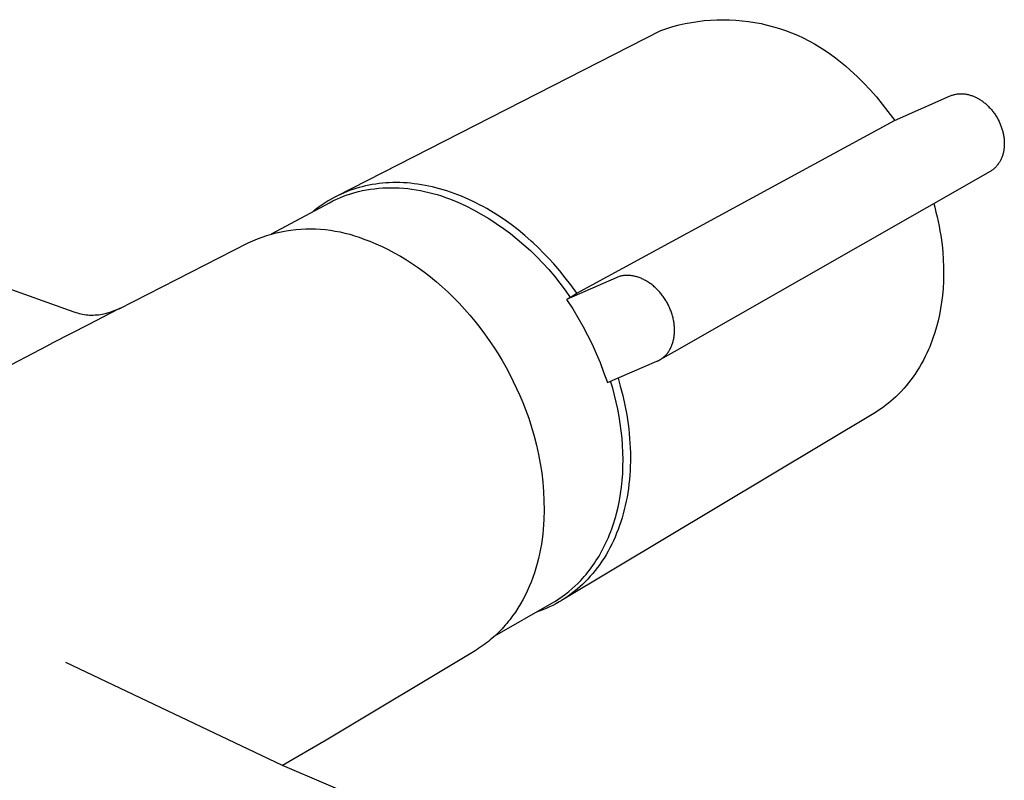
# Model space of a CAD drawing. Units: millimetres. Extents: x -341 to 394, y -244 to 150.
# Drawn here: x -129 to -35, y -132 to -59 of the extents above; entities that cross this region are included whole.
import ezdxf

# ---------------------------------------------------------------- set-up
doc = ezdxf.new("R2010")
doc.units = ezdxf.units.MM
doc.header["$MEASUREMENT"] = 0
doc.layers.add('Default', color=7, linetype='Continuous', true_color=0x000000)

msp = doc.modelspace()

# ---------------------------------------------------------------- linework, layer by layer
at = {"layer": 'Default', "color": 7, "true_color": 0xffffff}
for p, q in [((-66.892, -59.887), (-66.307, -59.734)), ((-66.307, -59.734), (-65.718, -59.602)), ((-65.718, -59.602), (-65.124, -59.489)), ((-65.124, -59.489), (-64.527, -59.397)), ((-64.527, -59.397), (-63.927, -59.326)), ((-63.927, -59.326), (-63.325, -59.275)), ((-63.325, -59.275), (-62.721, -59.244)), ((-62.721, -59.244), (-62.117, -59.235)), ((-62.117, -59.235), (-61.513, -59.246)), ((-61.513, -59.246), (-60.909, -59.278)), ((-60.909, -59.278), (-60.307, -59.33)), ((-60.307, -59.33), (-59.707, -59.403)), ((-59.707, -59.403), (-59.11, -59.497)), ((-59.11, -59.497), (-58.517, -59.611)), ((-58.517, -59.611), (-57.928, -59.746)), ((-57.928, -59.746), (-57.344, -59.9)), ((-98.857, -76.018), (-68.044, -60.253)), ((-68.044, -60.253), (-67.471, -60.06)), ((-67.471, -60.06), (-66.892, -59.887)), ((-57.344, -59.9), (-56.765, -60.074)), ((-56.765, -60.074), (-56.193, -60.268)), ((-56.193, -60.268), (-55.627, -60.482)), ((-55.627, -60.482), (-55.07, -60.715)), ((-55.07, -60.715), (-54.52, -60.967)), ((-54.52, -60.967), (-53.98, -61.237)), ((-53.98, -61.237), (-53.449, -61.526)), ((-53.449, -61.526), (-52.929, -61.833)), ((-52.929, -61.833), (-52.419, -62.158)), ((-52.419, -62.158), (-51.921, -62.5)), ((-51.921, -62.5), (-51.435, -62.859)), ((-51.435, -62.859), (-50.961, -63.234)), ((-50.961, -63.234), (-50.5, -63.625)), ((-50.5, -63.625), (-50.053, -64.032)), ((-50.053, -64.032), (-49.399, -64.634)), ((-49.399, -64.634), (-48.765, -65.258)), ((-48.765, -65.258), (-48.154, -65.903)), ((-48.154, -65.903), (-47.564, -66.569)), ((-40.465, -66.45), (-40.393, -66.422)), ((-40.393, -66.422), (-40.32, -66.397)), ((-40.32, -66.397), (-40.246, -66.374)), ((-40.246, -66.374), (-40.171, -66.353)), ((-40.171, -66.353), (-40.096, -66.335)), ((-40.096, -66.335), (-40.021, -66.319)), ((-40.021, -66.319), (-39.945, -66.305)), ((-39.945, -66.305), (-39.866, -66.294)), ((-39.866, -66.294), (-39.786, -66.285)), ((-39.786, -66.285), (-39.706, -66.278)), ((-39.706, -66.278), (-39.627, -66.274)), ((-39.627, -66.274), (-39.547, -66.272)), ((-39.547, -66.272), (-39.467, -66.272)), ((-39.467, -66.272), (-39.387, -66.275)), ((-39.387, -66.275), (-39.307, -66.28)), ((-39.307, -66.28), (-39.223, -66.287)), ((-39.223, -66.287), (-39.139, -66.297)), ((-39.139, -66.297), (-39.056, -66.31)), ((-39.056, -66.31), (-38.973, -66.324)), ((-38.973, -66.324), (-38.891, -66.341)), ((-38.891, -66.341), (-38.809, -66.36)), ((-38.809, -66.36), (-38.728, -66.381)), ((-38.728, -66.381), (-38.647, -66.404)), ((-38.647, -66.404), (-38.57, -66.428)), ((-38.57, -66.428), (-38.495, -66.454)), ((-47.564, -66.569), (-46.998, -67.255)), ((-46.998, -67.255), (-46.456, -67.959)), ((-45.835, -68.817), (-40.536, -66.48)), ((-40.536, -66.48), (-40.465, -66.45)), ((-38.495, -66.454), (-38.42, -66.481)), ((-38.42, -66.481), (-38.346, -66.51)), ((-38.346, -66.51), (-38.272, -66.54)), ((-38.272, -66.54), (-38.199, -66.572)), ((-38.199, -66.572), (-38.126, -66.606)), ((-38.126, -66.606), (-38.055, -66.641)), ((-38.055, -66.641), (-37.976, -66.682)), ((-37.976, -66.682), (-37.898, -66.725)), ((-37.898, -66.725), (-37.821, -66.769)), ((-37.821, -66.769), (-37.745, -66.815)), ((-37.745, -66.815), (-37.669, -66.862)), ((-37.669, -66.862), (-37.595, -66.911)), ((-37.595, -66.911), (-37.522, -66.962)), ((-37.522, -66.962), (-37.45, -67.014)), ((-37.45, -67.014), (-37.377, -67.069)), ((-37.377, -67.069), (-37.304, -67.126)), ((-37.304, -67.126), (-37.233, -67.185)), ((-37.233, -67.185), (-37.163, -67.244)), ((-37.163, -67.244), (-37.094, -67.305)), ((-37.094, -67.305), (-37.026, -67.368)), ((-46.456, -67.959), (-45.821, -68.811)), ((-37.026, -67.368), (-36.96, -67.431)), ((-36.96, -67.431), (-36.894, -67.496)), ((-36.894, -67.496), (-36.827, -67.566)), ((-36.827, -67.566), (-36.761, -67.636)), ((-36.761, -67.636), (-36.697, -67.708)), ((-36.697, -67.708), (-36.634, -67.781)), ((-36.634, -67.781), (-36.572, -67.855)), ((-36.572, -67.855), (-36.511, -67.931)), ((-36.511, -67.931), (-36.452, -68.007)), ((-36.452, -68.007), (-36.395, -68.084)), ((-36.395, -68.084), (-36.339, -68.163)), ((-36.339, -68.163), (-36.284, -68.243)), ((-36.284, -68.243), (-36.231, -68.323)), ((-76.024, -85.226), (-45.835, -68.817)), ((-36.231, -68.323), (-36.179, -68.405)), ((-36.179, -68.405), (-36.129, -68.487)), ((-36.129, -68.487), (-36.08, -68.571)), ((-36.08, -68.571), (-36.033, -68.655)), ((-36.033, -68.655), (-35.987, -68.74)), ((-35.987, -68.74), (-35.903, -68.907)), ((-35.903, -68.907), (-35.863, -68.992)), ((-35.863, -68.992), (-35.825, -69.077)), ((-35.825, -69.077), (-35.788, -69.163)), ((-35.788, -69.163), (-35.753, -69.25)), ((-35.753, -69.25), (-35.719, -69.337)), ((-35.719, -69.337), (-35.687, -69.425)), ((-35.687, -69.425), (-35.656, -69.513)), ((-35.656, -69.513), (-35.627, -69.602)), ((-35.627, -69.602), (-35.6, -69.691)), ((-35.6, -69.691), (-35.574, -69.781)), ((-35.574, -69.781), (-35.55, -69.872)), ((-35.55, -69.872), (-35.528, -69.962)), ((-35.528, -69.962), (-35.508, -70.054)), ((-35.508, -70.054), (-35.489, -70.145)), ((-35.489, -70.145), (-35.472, -70.238)), ((-35.472, -70.238), (-35.456, -70.331)), ((-35.456, -70.331), (-35.443, -70.424)), ((-35.443, -70.424), (-35.431, -70.517)), ((-35.431, -70.517), (-35.422, -70.611)), ((-35.422, -70.611), (-35.414, -70.705)), ((-35.414, -70.705), (-35.408, -70.799)), ((-35.408, -70.799), (-35.405, -70.893)), ((-35.403, -71.073), (-35.406, -71.163)), ((-35.405, -70.893), (-35.403, -70.983)), ((-35.403, -70.983), (-35.403, -71.073)), ((-35.534, -72.016), (-35.557, -72.095)), ((-35.513, -71.936), (-35.534, -72.016)), ((-35.494, -71.855), (-35.513, -71.936)), ((-35.476, -71.774), (-35.494, -71.855)), ((-35.461, -71.693), (-35.476, -71.774)), ((-35.448, -71.612), (-35.461, -71.693)), ((-35.435, -71.522), (-35.448, -71.612)), ((-35.425, -71.433), (-35.435, -71.522)), ((-35.416, -71.343), (-35.425, -71.433)), ((-35.41, -71.253), (-35.416, -71.343)), ((-35.406, -71.163), (-35.41, -71.253)), ((-35.972, -72.951), (-36.019, -73.015)), ((-35.927, -72.887), (-35.972, -72.951)), ((-35.884, -72.821), (-35.927, -72.887)), ((-35.843, -72.753), (-35.884, -72.821)), ((-35.804, -72.684), (-35.843, -72.753)), ((-35.767, -72.615), (-35.804, -72.684)), ((-35.731, -72.544), (-35.767, -72.615)), ((-35.698, -72.472), (-35.731, -72.544)), ((-35.666, -72.4), (-35.698, -72.472)), ((-35.637, -72.326), (-35.666, -72.4)), ((-35.609, -72.252), (-35.637, -72.326)), ((-35.582, -72.174), (-35.609, -72.252)), ((-35.557, -72.095), (-35.582, -72.174)), ((-36.747, -73.658), (-66.764, -90.807)), ((-36.684, -73.621), (-36.747, -73.658)), ((-36.622, -73.582), (-36.684, -73.621)), ((-36.562, -73.54), (-36.622, -73.582)), ((-36.502, -73.497), (-36.562, -73.54)), ((-36.444, -73.453), (-36.502, -73.497)), ((-36.388, -73.406), (-36.444, -73.453)), ((-36.333, -73.358), (-36.388, -73.406)), ((-36.279, -73.308), (-36.333, -73.358)), ((-36.223, -73.253), (-36.279, -73.308)), ((-36.169, -73.195), (-36.223, -73.253)), ((-36.117, -73.137), (-36.169, -73.195)), ((-36.067, -73.076), (-36.117, -73.137)), ((-36.019, -73.015), (-36.067, -73.076)), ((-94.819, -74.814), (-95.14, -74.857)), ((-94.496, -74.779), (-94.819, -74.814)), ((-94.173, -74.752), (-94.496, -74.779)), ((-93.849, -74.733), (-94.173, -74.752)), ((-93.511, -74.722), (-93.849, -74.733)), ((-93.173, -74.719), (-93.511, -74.722)), ((-92.835, -74.724), (-93.173, -74.719)), ((-92.497, -74.736), (-92.835, -74.724)), ((-92.159, -74.757), (-92.497, -74.736)), ((-91.822, -74.786), (-92.159, -74.757)), ((-91.486, -74.822), (-91.822, -74.786)), ((-91.151, -74.866), (-91.486, -74.822)), ((-98.202, -75.713), (-98.49, -75.841)), ((-97.91, -75.593), (-98.202, -75.713)), ((-97.616, -75.481), (-97.91, -75.593)), ((-97.842, -75.89), (-97.486, -75.772)), ((-97.319, -75.376), (-97.616, -75.481)), ((-97.486, -75.772), (-97.124, -75.666)), ((-97.019, -75.279), (-97.319, -75.376)), ((-97.124, -75.666), (-96.758, -75.57)), ((-96.716, -75.19), (-97.019, -75.279)), ((-96.758, -75.57), (-96.387, -75.485)), ((-96.412, -75.109), (-96.716, -75.19)), ((-96.096, -75.033), (-96.412, -75.109)), ((-96.387, -75.485), (-96.012, -75.412)), ((-95.779, -74.966), (-96.096, -75.033)), ((-96.012, -75.412), (-95.633, -75.349)), ((-95.46, -74.907), (-95.779, -74.966)), ((-95.633, -75.349), (-95.25, -75.298)), ((-95.14, -74.857), (-95.46, -74.907)), ((-95.25, -75.298), (-94.864, -75.259)), ((-94.864, -75.259), (-94.475, -75.23)), ((-94.475, -75.23), (-94.084, -75.213)), ((-94.084, -75.213), (-93.69, -75.207)), ((-93.69, -75.207), (-93.294, -75.212)), ((-93.294, -75.212), (-92.896, -75.229)), ((-92.896, -75.229), (-92.497, -75.257)), ((-92.497, -75.257), (-92.097, -75.296)), ((-92.097, -75.296), (-91.697, -75.345)), ((-91.697, -75.345), (-91.295, -75.406)), ((-91.295, -75.406), (-90.894, -75.477)), ((-90.8, -74.919), (-91.151, -74.866)), ((-90.894, -75.477), (-90.494, -75.559)), ((-90.45, -74.98), (-90.8, -74.919)), ((-90.494, -75.559), (-90.094, -75.651)), ((-90.102, -75.05), (-90.45, -74.98)), ((-89.755, -75.126), (-90.102, -75.05)), ((-90.094, -75.651), (-89.695, -75.754)), ((-89.411, -75.21), (-89.755, -75.126)), ((-89.695, -75.754), (-89.297, -75.866)), ((-89.067, -75.301), (-89.411, -75.21)), ((-88.726, -75.399), (-89.067, -75.301)), ((-88.387, -75.504), (-88.726, -75.399)), ((-88.032, -75.622), (-88.387, -75.504)), ((-87.679, -75.747), (-88.032, -75.622)), ((-87.328, -75.879), (-87.679, -75.747)), ((-105.036, -79.58), (-99.538, -76.632)), ((-99.947, -76.642), (-100.227, -76.828)), ((-99.661, -76.463), (-99.947, -76.642)), ((-99.37, -76.292), (-99.661, -76.463)), ((-99.538, -76.632), (-99.211, -76.463)), ((-99.074, -76.13), (-99.37, -76.292)), ((-99.211, -76.463), (-98.877, -76.305)), ((-98.774, -75.977), (-99.074, -76.13)), ((-98.877, -76.305), (-98.538, -76.156)), ((-98.49, -75.841), (-98.774, -75.977)), ((-98.538, -76.156), (-98.193, -76.018)), ((-98.193, -76.018), (-97.842, -75.89)), ((-89.297, -75.866), (-88.9, -75.988)), ((-88.9, -75.988), (-88.506, -76.12)), ((-88.506, -76.12), (-88.114, -76.261)), ((-88.114, -76.261), (-87.724, -76.411)), ((-87.724, -76.411), (-87.337, -76.57)), ((-87.337, -76.57), (-86.582, -76.926)), ((-86.98, -76.018), (-87.328, -75.879)), ((-86.635, -76.164), (-86.98, -76.018)), ((-86.293, -76.316), (-86.635, -76.164)), ((-85.954, -76.475), (-86.293, -76.316)), ((-85.617, -76.639), (-85.954, -76.475)), ((-85.268, -76.818), (-85.617, -76.639)), ((-42.108, -76.721), (-42.014, -77.07)), ((-100.772, -77.225), (-101.036, -77.435)), ((-100.502, -77.023), (-100.772, -77.225)), ((-100.227, -76.828), (-100.502, -77.023)), ((-86.582, -76.926), (-85.839, -77.307)), ((-85.839, -77.307), (-85.11, -77.711)), ((-84.923, -77.003), (-85.268, -76.818)), ((-84.581, -77.195), (-84.923, -77.003)), ((-84.242, -77.392), (-84.581, -77.195)), ((-83.576, -77.804), (-84.242, -77.392)), ((-42.014, -77.07), (-41.898, -77.515)), ((-41.898, -77.515), (-41.791, -77.96)), ((-85.11, -77.711), (-84.394, -78.14)), ((-84.394, -78.14), (-83.693, -78.592)), ((-83.693, -78.592), (-83.007, -79.068)), ((-82.923, -78.239), (-83.576, -77.804)), ((-82.258, -78.714), (-82.923, -78.239)), ((-41.791, -77.96), (-41.692, -78.406)), ((-41.692, -78.406), (-41.601, -78.851)), ((-105.038, -79.618), (-104.583, -79.501)), ((-104.583, -79.501), (-104.123, -79.399)), ((-104.123, -79.399), (-103.661, -79.312)), ((-103.661, -79.312), (-103.195, -79.241)), ((-103.195, -79.241), (-102.728, -79.187)), ((-102.728, -79.187), (-102.259, -79.148)), ((-102.259, -79.148), (-101.789, -79.125)), ((-101.789, -79.125), (-101.319, -79.118)), ((-101.319, -79.118), (-100.848, -79.127)), ((-100.848, -79.127), (-100.378, -79.152)), ((-100.378, -79.152), (-99.909, -79.193)), ((-99.909, -79.193), (-99.442, -79.249)), ((-99.442, -79.249), (-98.977, -79.322)), ((-98.977, -79.322), (-98.515, -79.411)), ((-98.515, -79.411), (-98.056, -79.515)), ((-98.056, -79.515), (-97.601, -79.634)), ((-83.007, -79.068), (-82.337, -79.565)), ((-81.609, -79.212), (-82.258, -78.714)), ((-80.977, -79.732), (-81.609, -79.212)), ((-41.601, -78.851), (-41.519, -79.297)), ((-41.519, -79.297), (-41.445, -79.742)), ((-119.529, -86.703), (-107.242, -80.435)), ((-107.242, -80.435), (-106.813, -80.242)), ((-106.813, -80.242), (-106.377, -80.063)), ((-106.377, -80.063), (-105.936, -79.9)), ((-105.936, -79.9), (-105.489, -79.751)), ((-105.489, -79.751), (-105.038, -79.618)), ((-97.601, -79.634), (-97.151, -79.77)), ((-97.151, -79.77), (-96.705, -79.92)), ((-96.705, -79.92), (-96.264, -80.085)), ((-96.264, -80.085), (-95.692, -80.298)), ((-95.692, -80.298), (-95.116, -80.534)), ((-82.337, -79.565), (-81.684, -80.084)), ((-81.684, -80.084), (-81.049, -80.625)), ((-80.364, -80.272), (-80.977, -79.732)), ((-80.189, -80.432), (-80.364, -80.272)), ((-79.675, -80.915), (-80.189, -80.432)), ((-41.445, -79.742), (-41.379, -80.186)), ((-41.379, -80.186), (-41.323, -80.63)), ((-95.116, -80.534), (-94.537, -80.793)), ((-94.537, -80.793), (-93.956, -81.075)), ((-93.956, -81.075), (-93.374, -81.38)), ((-93.374, -81.38), (-92.792, -81.708)), ((-81.049, -80.625), (-80.432, -81.186)), ((-80.432, -81.186), (-79.833, -81.768)), ((-79.177, -81.414), (-79.675, -80.915)), ((-41.323, -80.63), (-41.25, -81.332)), ((-41.25, -81.332), (-41.2, -82.031)), ((-92.792, -81.708), (-92.212, -82.059)), ((-92.212, -82.059), (-91.633, -82.432)), ((-79.833, -81.768), (-79.254, -82.368)), ((-78.688, -81.926), (-79.177, -81.414)), ((-78.213, -82.45), (-78.688, -81.926)), ((-41.2, -82.031), (-41.172, -82.724)), ((-136.828, -82.378), (-123.808, -87.002)), ((-91.633, -82.432), (-91.058, -82.828)), ((-91.058, -82.828), (-90.487, -83.246)), ((-90.487, -83.246), (-89.921, -83.685)), ((-79.254, -82.368), (-78.695, -82.988)), ((-78.695, -82.988), (-78.157, -83.626)), ((-77.655, -83.098), (-78.213, -82.45)), ((-77.118, -83.762), (-77.655, -83.098)), ((-41.172, -82.724), (-41.166, -83.413)), ((-89.921, -83.685), (-89.362, -84.146)), ((-89.362, -84.146), (-88.81, -84.626)), ((-78.157, -83.626), (-77.641, -84.281)), ((-76.603, -84.443), (-77.118, -83.762)), ((-72.299, -83.756), (-76.991, -85.818)), ((-72.223, -83.724), (-72.299, -83.756)), ((-72.146, -83.695), (-72.223, -83.724)), ((-72.067, -83.668), (-72.146, -83.695)), ((-71.988, -83.644), (-72.067, -83.668)), ((-71.909, -83.622), (-71.988, -83.644)), ((-71.828, -83.603), (-71.909, -83.622)), ((-71.748, -83.586), (-71.828, -83.603)), ((-71.666, -83.572), (-71.748, -83.586)), ((-71.581, -83.56), (-71.666, -83.572)), ((-71.496, -83.551), (-71.581, -83.56)), ((-71.41, -83.545), (-71.496, -83.551)), ((-71.325, -83.541), (-71.41, -83.545)), ((-71.239, -83.539), (-71.325, -83.541)), ((-71.153, -83.54), (-71.239, -83.539)), ((-71.067, -83.544), (-71.153, -83.54)), ((-70.982, -83.55), (-71.067, -83.544)), ((-70.892, -83.559), (-70.982, -83.55)), ((-70.803, -83.57), (-70.892, -83.559)), ((-70.714, -83.584), (-70.803, -83.57)), ((-70.626, -83.6), (-70.714, -83.584)), ((-70.538, -83.619), (-70.626, -83.6)), ((-70.45, -83.64), (-70.538, -83.619)), ((-70.363, -83.663), (-70.45, -83.64)), ((-70.277, -83.689), (-70.363, -83.663)), ((-70.187, -83.718), (-70.277, -83.689)), ((-70.098, -83.749), (-70.187, -83.718)), ((-70.009, -83.782), (-70.098, -83.749)), ((-69.922, -83.818), (-70.009, -83.782)), ((-69.835, -83.856), (-69.922, -83.818)), ((-69.749, -83.895), (-69.835, -83.856)), ((-69.664, -83.937), (-69.749, -83.895)), ((-69.58, -83.98), (-69.664, -83.937)), ((-69.492, -84.028), (-69.58, -83.98)), ((-69.406, -84.078), (-69.492, -84.028)), ((-69.32, -84.13), (-69.406, -84.078)), ((-69.236, -84.183), (-69.32, -84.13)), ((-69.153, -84.238), (-69.236, -84.183)), ((-41.181, -84.095), (-41.218, -84.77)), ((-41.166, -83.413), (-41.181, -84.095)), ((-88.81, -84.626), (-88.267, -85.126)), ((-88.267, -85.126), (-87.733, -85.645)), ((-77.641, -84.281), (-77.146, -84.953)), ((-77.146, -84.953), (-76.674, -85.64)), ((-76.024, -85.226), (-76.603, -84.443)), ((-69.071, -84.295), (-69.153, -84.238)), ((-68.99, -84.354), (-69.071, -84.295)), ((-68.911, -84.415), (-68.99, -84.354)), ((-68.829, -84.479), (-68.911, -84.415)), ((-68.749, -84.545), (-68.829, -84.479)), ((-68.67, -84.613), (-68.749, -84.545)), ((-68.593, -84.682), (-68.67, -84.613)), ((-68.517, -84.753), (-68.593, -84.682)), ((-68.442, -84.826), (-68.517, -84.753)), ((-68.369, -84.899), (-68.442, -84.826)), ((-68.297, -84.974), (-68.369, -84.899)), ((-68.224, -85.053), (-68.297, -84.974)), ((-68.152, -85.134), (-68.224, -85.053)), ((-68.083, -85.216), (-68.152, -85.134)), ((-41.218, -84.77), (-41.277, -85.437)), ((-87.733, -85.645), (-87.21, -86.181)), ((-76.674, -85.64), (-76.991, -85.818)), ((-76.991, -85.818), (-76.415, -86.731)), ((-76.674, -85.64), (-76.024, -85.226)), ((-68.014, -85.299), (-68.083, -85.216)), ((-67.948, -85.383), (-68.014, -85.299)), ((-67.883, -85.468), (-67.948, -85.383)), ((-67.819, -85.555), (-67.883, -85.468)), ((-67.757, -85.643), (-67.819, -85.555)), ((-67.697, -85.732), (-67.757, -85.643)), ((-67.638, -85.822), (-67.697, -85.732)), ((-67.581, -85.913), (-67.638, -85.822)), ((-67.526, -86.006), (-67.581, -85.913)), ((-67.472, -86.099), (-67.526, -86.006)), ((-41.277, -85.437), (-41.358, -86.095)), ((-123.808, -87.002), (-123.649, -87.056)), ((-122.441, -88.199), (-119.569, -86.724)), ((-120.386, -87.025), (-120.135, -86.94)), ((-120.135, -86.94), (-119.887, -86.848)), ((-119.887, -86.848), (-119.643, -86.747)), ((-119.643, -86.747), (-119.402, -86.638)), ((-119.569, -86.724), (-119.529, -86.703)), ((-87.21, -86.181), (-86.698, -86.734)), ((-86.698, -86.734), (-86.199, -87.304)), ((-76.415, -86.731), (-75.918, -87.546)), ((-67.42, -86.193), (-67.472, -86.099)), ((-67.37, -86.288), (-67.42, -86.193)), ((-67.321, -86.384), (-67.37, -86.288)), ((-67.275, -86.48), (-67.321, -86.384)), ((-67.231, -86.576), (-67.275, -86.48)), ((-67.188, -86.673), (-67.231, -86.576)), ((-67.147, -86.771), (-67.188, -86.673)), ((-67.108, -86.87), (-67.147, -86.771)), ((-67.07, -86.969), (-67.108, -86.87)), ((-67.035, -87.069), (-67.07, -86.969)), ((-41.451, -86.69), (-41.562, -87.277)), ((-41.358, -86.095), (-41.451, -86.69)), ((-123.649, -87.056), (-123.488, -87.105)), ((-123.488, -87.105), (-123.326, -87.15)), ((-123.326, -87.15), (-123.163, -87.189)), ((-123.163, -87.189), (-122.996, -87.223)), ((-122.996, -87.223), (-122.828, -87.252)), ((-122.828, -87.252), (-122.66, -87.275)), ((-122.66, -87.275), (-122.491, -87.292)), ((-122.491, -87.292), (-122.321, -87.304)), ((-122.321, -87.304), (-122.151, -87.309)), ((-122.151, -87.309), (-121.98, -87.309)), ((-121.98, -87.309), (-121.81, -87.303)), ((-121.81, -87.303), (-121.641, -87.292)), ((-121.641, -87.292), (-121.471, -87.274)), ((-121.471, -87.274), (-121.303, -87.251)), ((-121.303, -87.251), (-121.135, -87.222)), ((-121.135, -87.222), (-120.968, -87.187)), ((-120.968, -87.187), (-120.803, -87.147)), ((-120.803, -87.147), (-120.639, -87.101)), ((-120.639, -87.101), (-120.386, -87.025)), ((-86.199, -87.304), (-85.714, -87.888)), ((-85.714, -87.888), (-85.242, -88.485)), ((-75.918, -87.546), (-75.446, -88.376)), ((-67.001, -87.17), (-67.035, -87.069)), ((-66.969, -87.271), (-67.001, -87.17)), ((-66.939, -87.373), (-66.969, -87.271)), ((-66.911, -87.476), (-66.939, -87.373)), ((-66.885, -87.579), (-66.911, -87.476)), ((-66.862, -87.682), (-66.885, -87.579)), ((-66.84, -87.786), (-66.862, -87.682)), ((-66.82, -87.89), (-66.84, -87.786)), ((-66.802, -87.995), (-66.82, -87.89)), ((-41.691, -87.853), (-41.837, -88.42)), ((-41.562, -87.277), (-41.691, -87.853)), ((-125.777, -89.912), (-122.441, -88.199)), ((-85.242, -88.485), (-84.786, -89.096)), ((-75.446, -88.376), (-75, -89.22)), ((-66.787, -88.095), (-66.802, -87.995)), ((-66.774, -88.195), (-66.787, -88.095)), ((-66.763, -88.296), (-66.774, -88.195)), ((-66.755, -88.397), (-66.763, -88.296)), ((-66.748, -88.498), (-66.755, -88.397)), ((-66.743, -88.599), (-66.748, -88.498)), ((-66.741, -88.7), (-66.743, -88.599)), ((-66.742, -88.897), (-66.741, -88.801)), ((-66.741, -88.801), (-66.741, -88.7)), ((-41.837, -88.42), (-42.001, -88.976)), ((-84.786, -89.096), (-84.345, -89.717)), ((-84.345, -89.717), (-83.92, -90.349)), ((-75, -89.22), (-74.581, -90.078)), ((-66.878, -89.831), (-66.855, -89.743)), ((-66.855, -89.743), (-66.835, -89.654)), ((-66.835, -89.654), (-66.816, -89.565)), ((-66.816, -89.565), (-66.799, -89.471)), ((-66.799, -89.471), (-66.784, -89.376)), ((-66.784, -89.376), (-66.771, -89.28)), ((-66.771, -89.28), (-66.761, -89.185)), ((-66.761, -89.185), (-66.753, -89.089)), ((-66.753, -89.089), (-66.746, -88.993)), ((-66.746, -88.993), (-66.742, -88.897)), ((-42.28, -89.789), (-42.381, -90.054)), ((-42.183, -89.521), (-42.28, -89.789)), ((-42.001, -88.976), (-42.183, -89.521)), ((-242.701, -151.579), (-126.369, -90.222)), ((-126.369, -90.222), (-125.777, -89.912)), ((-83.92, -90.349), (-83.513, -90.989)), ((-74.581, -90.078), (-74.188, -90.948)), ((-67.312, -90.788), (-67.264, -90.716)), ((-67.264, -90.716), (-67.219, -90.643)), ((-67.219, -90.643), (-67.176, -90.569)), ((-67.176, -90.569), (-67.135, -90.493)), ((-67.135, -90.493), (-67.097, -90.417)), ((-67.097, -90.417), (-67.06, -90.339)), ((-67.06, -90.339), (-67.026, -90.26)), ((-67.026, -90.26), (-66.992, -90.176)), ((-66.992, -90.176), (-66.96, -90.091)), ((-66.96, -90.091), (-66.93, -90.005)), ((-66.93, -90.005), (-66.903, -89.918)), ((-66.903, -89.918), (-66.878, -89.831)), ((-42.597, -90.574), (-42.753, -90.922)), ((-42.487, -90.316), (-42.597, -90.574)), ((-42.381, -90.054), (-42.487, -90.316)), ((-83.513, -90.989), (-83.122, -91.637)), ((-83.122, -91.637), (-82.75, -92.292)), ((-74.188, -90.948), (-73.822, -91.83)), ((-68.411, -91.706), (-68.371, -91.688)), ((-68.371, -91.688), (-68.331, -91.669)), ((-68.331, -91.669), (-68.291, -91.65)), ((-68.291, -91.65), (-68.251, -91.63)), ((-68.251, -91.63), (-68.212, -91.609)), ((-68.212, -91.609), (-68.174, -91.588)), ((-68.174, -91.588), (-68.135, -91.566)), ((-68.135, -91.566), (-68.097, -91.543)), ((-66.764, -90.807), (-68.124, -91.561)), ((-68.097, -91.543), (-68.06, -91.519)), ((-68.06, -91.519), (-68.022, -91.495)), ((-68.022, -91.495), (-67.986, -91.471)), ((-67.986, -91.471), (-67.95, -91.445)), ((-67.95, -91.445), (-67.914, -91.419)), ((-67.914, -91.419), (-67.878, -91.392)), ((-67.878, -91.392), (-67.844, -91.365)), ((-67.844, -91.365), (-67.809, -91.337)), ((-67.809, -91.337), (-67.747, -91.284)), ((-67.747, -91.284), (-67.686, -91.228)), ((-67.686, -91.228), (-67.627, -91.171)), ((-67.627, -91.171), (-67.57, -91.112)), ((-67.57, -91.112), (-67.515, -91.051)), ((-67.515, -91.051), (-67.462, -90.988)), ((-67.462, -90.988), (-67.41, -90.924)), ((-67.41, -90.924), (-67.361, -90.858)), ((-67.361, -90.858), (-67.312, -90.788)), ((-43.089, -91.598), (-43.269, -91.926)), ((-42.918, -91.263), (-43.089, -91.598)), ((-42.753, -90.922), (-42.918, -91.263)), ((-82.75, -92.292), (-82.396, -92.952)), ((-73.822, -91.83), (-73.483, -92.723)), ((-73.122, -93.727), (-68.411, -91.706)), ((-43.649, -92.563), (-43.85, -92.871)), ((-43.455, -92.248), (-43.649, -92.563)), ((-43.269, -91.926), (-43.455, -92.248)), ((-82.396, -92.952), (-82.06, -93.615)), ((-73.483, -92.723), (-73.122, -93.727)), ((-72.111, -93.293), (-71.897, -94.06)), ((-44.273, -93.465), (-44.495, -93.751)), ((-44.058, -93.171), (-44.273, -93.465)), ((-43.85, -92.871), (-44.058, -93.171)), ((-82.06, -93.615), (-81.743, -94.281)), ((-81.743, -94.281), (-81.445, -94.949)), ((-72.617, -94.255), (-72.812, -93.594)), ((-72.437, -94.922), (-72.617, -94.255)), ((-71.897, -94.06), (-71.661, -94.967)), ((-44.958, -94.301), (-45.2, -94.565)), ((-44.723, -94.03), (-44.958, -94.301)), ((-44.495, -93.751), (-44.723, -94.03)), ((-81.445, -94.949), (-81.166, -95.617)), ((-72.275, -95.594), (-72.437, -94.922)), ((-71.661, -94.967), (-71.458, -95.874)), ((-45.962, -95.307), (-46.178, -95.495)), ((-45.702, -95.067), (-45.962, -95.307)), ((-45.448, -94.82), (-45.702, -95.067)), ((-45.2, -94.565), (-45.448, -94.82)), ((-81.166, -95.617), (-80.906, -96.284)), ((-80.906, -96.284), (-80.599, -97.119)), ((-72.129, -96.27), (-72.275, -95.594)), ((-72.001, -96.95), (-72.129, -96.27)), ((-71.458, -95.874), (-71.287, -96.78)), ((-47.314, -96.352), (-47.552, -96.506)), ((-47.08, -96.192), (-47.314, -96.352)), ((-46.849, -96.026), (-47.08, -96.192)), ((-46.621, -95.855), (-46.849, -96.026)), ((-46.398, -95.677), (-46.621, -95.855)), ((-46.178, -95.495), (-46.398, -95.677)), ((-80.599, -97.119), (-80.32, -97.964)), ((-47.794, -96.655), (-77.479, -114.436)), ((-71.892, -97.632), (-72.001, -96.95)), ((-71.287, -96.78), (-71.214, -97.232)), ((-71.214, -97.232), (-71.149, -97.683)), ((-47.552, -96.506), (-47.794, -96.655)), ((-80.32, -97.964), (-80.07, -98.819)), ((-71.801, -98.315), (-71.892, -97.632)), ((-71.149, -97.683), (-71.093, -98.133)), ((-71.093, -98.133), (-71.045, -98.582)), ((-80.07, -98.819), (-79.85, -99.681)), ((-71.729, -98.998), (-71.801, -98.315)), ((-71.677, -99.68), (-71.729, -98.998)), ((-71.045, -98.582), (-71.006, -99.029)), ((-71.006, -99.029), (-70.975, -99.475)), ((-79.85, -99.681), (-79.658, -100.55)), ((-71.644, -100.359), (-71.677, -99.68)), ((-70.975, -99.475), (-70.952, -99.918)), ((-70.952, -99.918), (-70.938, -100.359)), ((-79.658, -100.55), (-79.496, -101.425)), ((-71.632, -101.034), (-71.644, -100.359)), ((-71.64, -101.705), (-71.632, -101.034)), ((-70.938, -100.359), (-70.932, -100.798)), ((-70.932, -100.798), (-70.934, -101.234)), ((-79.496, -101.425), (-79.364, -102.305)), ((-71.667, -102.37), (-71.64, -101.705)), ((-70.945, -101.667), (-70.964, -102.098)), ((-70.934, -101.234), (-70.945, -101.667)), ((-79.364, -102.305), (-79.262, -103.189)), ((-71.715, -103.027), (-71.667, -102.37)), ((-70.992, -102.525), (-71.028, -102.948)), ((-70.964, -102.098), (-70.992, -102.525)), ((-79.262, -103.189), (-79.189, -104.076)), ((-71.872, -104.315), (-71.783, -103.676)), ((-71.783, -103.676), (-71.715, -103.027)), ((-71.125, -103.784), (-71.186, -104.196)), ((-71.073, -103.368), (-71.125, -103.784)), ((-71.028, -102.948), (-71.073, -103.368)), ((-79.189, -104.076), (-79.147, -104.965)), ((-71.98, -104.944), (-71.872, -104.315)), ((-71.256, -104.604), (-71.333, -105.007)), ((-71.186, -104.196), (-71.256, -104.604)), ((-79.147, -104.965), (-79.134, -105.855)), ((-72.254, -106.166), (-72.107, -105.561)), ((-72.107, -105.561), (-71.98, -104.944)), ((-71.419, -105.406), (-71.512, -105.8)), ((-71.333, -105.007), (-71.419, -105.406)), ((-79.134, -105.855), (-79.152, -106.745)), ((-72.419, -106.757), (-72.334, -106.463)), ((-72.334, -106.463), (-72.254, -106.166)), ((-71.724, -106.572), (-71.842, -106.951)), ((-71.614, -106.189), (-71.724, -106.572)), ((-71.512, -105.8), (-71.614, -106.189)), ((-79.18, -107.212), (-79.219, -107.679)), ((-79.152, -106.745), (-79.18, -107.212)), ((-72.702, -107.616), (-72.603, -107.333)), ((-72.603, -107.333), (-72.509, -107.047)), ((-72.509, -107.047), (-72.419, -106.757)), ((-71.967, -107.323), (-72.101, -107.691)), ((-71.842, -106.951), (-71.967, -107.323)), ((-79.267, -108.146), (-79.327, -108.611)), ((-79.219, -107.679), (-79.267, -108.146)), ((-73.14, -108.706), (-73.024, -108.439)), ((-73.024, -108.439), (-72.912, -108.169)), ((-72.912, -108.169), (-72.805, -107.894)), ((-72.805, -107.894), (-72.702, -107.616)), ((-72.391, -108.407), (-72.547, -108.756)), ((-72.242, -108.052), (-72.391, -108.407)), ((-72.101, -107.691), (-72.242, -108.052)), ((-79.398, -109.076), (-79.479, -109.539)), ((-79.327, -108.611), (-79.398, -109.076)), ((-73.511, -109.479), (-73.383, -109.226)), ((-73.383, -109.226), (-73.259, -108.968)), ((-73.259, -108.968), (-73.14, -108.706)), ((-72.883, -109.434), (-73.062, -109.764)), ((-72.711, -109.098), (-72.883, -109.434)), ((-72.547, -108.756), (-72.711, -109.098)), ((-79.573, -110), (-79.677, -110.458)), ((-79.479, -109.539), (-79.573, -110)), ((-74.06, -110.447), (-73.917, -110.212)), ((-73.917, -110.212), (-73.778, -109.972)), ((-73.778, -109.972), (-73.643, -109.728)), ((-73.643, -109.728), (-73.511, -109.479)), ((-73.441, -110.402), (-73.641, -110.71)), ((-73.248, -110.086), (-73.441, -110.402)), ((-73.062, -109.764), (-73.248, -110.086)), ((-79.794, -110.913), (-79.922, -111.364)), ((-79.677, -110.458), (-79.794, -110.913)), ((-74.822, -111.55), (-74.663, -111.339)), ((-74.663, -111.339), (-74.508, -111.123)), ((-74.508, -111.123), (-74.355, -110.902)), ((-74.355, -110.902), (-74.206, -110.677)), ((-74.062, -111.305), (-74.283, -111.591)), ((-74.206, -110.677), (-74.06, -110.447)), ((-73.848, -111.011), (-74.062, -111.305)), ((-73.641, -110.71), (-73.848, -111.011)), ((-80.215, -112.252), (-80.379, -112.688)), ((-80.062, -111.81), (-80.215, -112.252)), ((-79.922, -111.364), (-80.062, -111.81)), ((-75.486, -112.346), (-75.316, -112.154)), ((-75.316, -112.154), (-75.149, -111.958)), ((-75.149, -111.958), (-74.984, -111.756)), ((-74.984, -111.756), (-74.822, -111.55)), ((-74.744, -112.141), (-74.984, -112.404)), ((-74.51, -111.87), (-74.744, -112.141)), ((-74.283, -111.591), (-74.51, -111.87)), ((-80.555, -113.118), (-80.744, -113.541)), ((-80.379, -112.688), (-80.555, -113.118)), ((-76.496, -113.339), (-76.208, -113.079)), ((-76.208, -113.079), (-75.929, -112.81)), ((-75.742, -113.144), (-76.007, -113.374)), ((-75.929, -112.81), (-75.659, -112.532)), ((-75.484, -112.905), (-75.742, -113.144)), ((-75.659, -112.532), (-75.486, -112.346)), ((-75.231, -112.659), (-75.484, -112.905)), ((-74.984, -112.404), (-75.231, -112.659)), ((-80.945, -113.957), (-81.158, -114.365)), ((-80.744, -113.541), (-80.945, -113.957)), ((-77.727, -114.28), (-77.408, -114.06)), ((-77.408, -114.06), (-77.096, -113.829)), ((-76.835, -114.014), (-77.122, -114.209)), ((-77.096, -113.829), (-76.792, -113.589)), ((-76.553, -113.809), (-76.835, -114.014)), ((-76.792, -113.589), (-76.496, -113.339)), ((-76.277, -113.596), (-76.553, -113.809)), ((-76.007, -113.374), (-76.277, -113.596)), ((-83.802, -117.792), (-78.386, -114.688)), ((-81.383, -114.765), (-81.62, -115.156)), ((-81.158, -114.365), (-81.383, -114.765)), ((-78.632, -115.056), (-78.949, -115.198)), ((-78.321, -114.904), (-78.632, -115.056)), ((-78.386, -114.688), (-78.053, -114.489)), ((-78.014, -114.744), (-78.321, -114.904)), ((-78.053, -114.489), (-77.727, -114.28)), ((-77.711, -114.575), (-78.014, -114.744)), ((-77.414, -114.397), (-77.711, -114.575)), ((-77.122, -114.209), (-77.414, -114.397)), ((-82.129, -115.909), (-82.401, -116.271)), ((-81.868, -115.538), (-82.129, -115.909)), ((-81.62, -115.156), (-81.868, -115.538)), ((-79.594, -115.454), (-79.923, -115.569)), ((-79.269, -115.331), (-79.594, -115.454)), ((-78.949, -115.198), (-79.269, -115.331)), ((-82.83, -116.792), (-82.978, -116.96)), ((-82.684, -116.621), (-82.83, -116.792)), ((-82.541, -116.447), (-82.684, -116.621)), ((-82.401, -116.271), (-82.541, -116.447)), ((-83.761, -117.754), (-83.925, -117.903)), ((-83.599, -117.601), (-83.761, -117.754)), ((-83.44, -117.446), (-83.599, -117.601)), ((-83.283, -117.287), (-83.44, -117.446)), ((-83.13, -117.125), (-83.283, -117.287)), ((-82.978, -116.96), (-83.13, -117.125)), ((-84.96, -118.729), (-85.141, -118.855)), ((-84.782, -118.6), (-84.96, -118.729)), ((-84.606, -118.468), (-84.782, -118.6)), ((-84.432, -118.332), (-84.606, -118.468)), ((-84.261, -118.192), (-84.432, -118.332)), ((-84.092, -118.049), (-84.261, -118.192)), ((-83.925, -117.903), (-84.092, -118.049)), ((-85.695, -119.211), (-99.848, -127.706)), ((-85.508, -119.096), (-85.695, -119.211)), ((-85.324, -118.977), (-85.508, -119.096)), ((-85.141, -118.855), (-85.324, -118.977)), ((-104.001, -130.125), (-124.573, -120.329)), ((-99.848, -127.706), (-104.001, -130.125)), ((-68.277, -145.304), (-104.001, -130.125))]:
    msp.add_line(p, q, dxfattribs=at)

doc.saveas('drawing.dxf')
